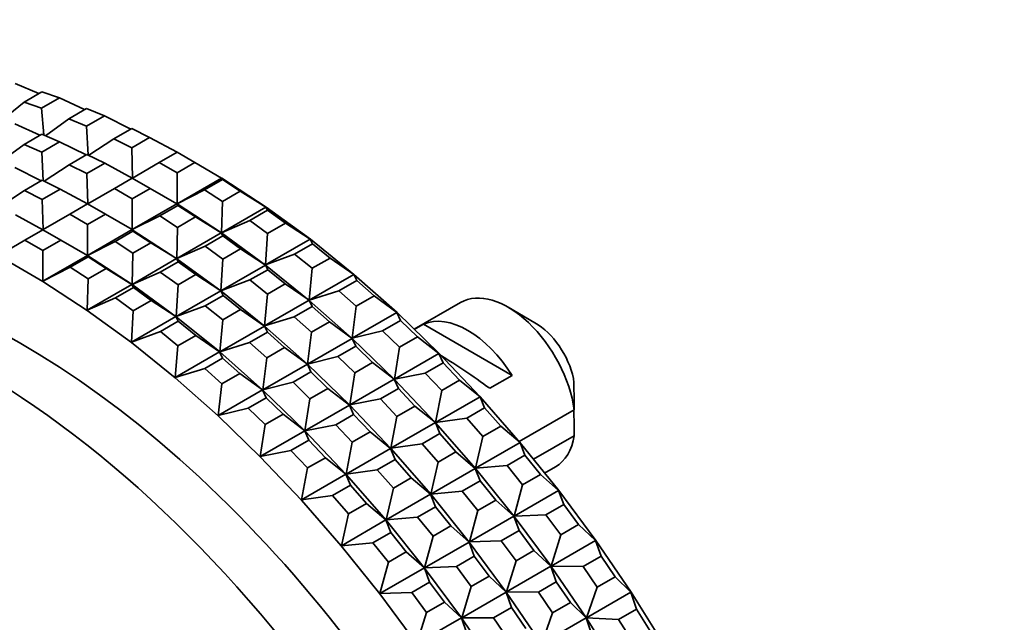
# Model space of a CAD drawing. Units: millimetres. Extents: x 0 to 1478, y 0 to 1758.
# Drawn here: x 471 to 502, y 340 to 359 of the extents above; entities that cross this region are included whole.
import ezdxf
from ezdxf import colors
from ezdxf.entities.mleader import LeaderData, LeaderLine
from ezdxf.math import Vec2, Vec3

# ---------------------------------------------------------------- set-up
doc = ezdxf.new("R2010")
doc.units = ezdxf.units.MM
doc.layers.add('DV5_Défaut', color=7, linetype='Continuous')
doc.layers.add('Défaut', color=7, linetype='Continuous')

# ---------------------------------------------------------------- blocks, each defined once
blk = doc.blocks.new('_DOT')
at = {"color": 0}
blk.add_line((0, 0), (-1, 0), dxfattribs=at)
at = {"color": 0, "const_width": 0.333}
blk.add_lwpolyline([(-0.1665, 0, 1), (0.1665, 0, 1)], format="xyb", close=True, dxfattribs=at)
blk = doc.blocks.new('SE4')
at = {"layer": 'DV5_Défaut', "color": 7, "linetype": 'Continuous', "lineweight": 35}
for p, q in [((471.857, 356.98), (471.11, 357.298)), ((471.956, 357.037), (471.39, 356.711)), ((471.945, 356.518), (472.511, 356.845)), ((472.511, 356.845), (471.956, 357.037)), ((473.305, 356.476), (472.511, 356.845)), ((471.39, 356.711), (470.724, 356.158)), ((471.39, 356.711), (471.945, 356.518)), ((472.014, 355.671), (471.945, 356.518)), ((473.368, 356.513), (472.803, 356.186)), ((473.929, 356.274), (473.368, 356.513)), ((472.803, 356.186), (472.072, 355.646)), ((472.803, 356.186), (473.364, 355.948)), ((473.364, 355.948), (473.929, 356.274)), ((474.764, 355.856), (473.929, 356.274)), ((471.891, 355.66), (471.097, 356.028)), ((473.413, 355.04), (473.364, 355.948)), ((474.794, 355.873), (474.228, 355.547)), ((475.359, 355.59), (474.794, 355.873)), ((471.389, 355.37), (471.954, 355.696)), ((471.954, 355.696), (472.515, 355.458)), ((474.228, 355.547), (473.437, 355.028)), ((474.228, 355.547), (474.793, 355.264)), ((474.793, 355.264), (475.359, 355.59)), ((476.227, 355.122), (475.359, 355.59)), ((471.389, 355.37), (470.658, 354.83)), ((471.949, 355.131), (471.389, 355.37)), ((472.515, 355.458), (471.949, 355.131)), ((473.349, 355.039), (472.515, 355.458)), ((474.82, 354.309), (474.793, 355.264)), ((471.999, 354.224), (471.949, 355.131)), ((472.814, 354.73), (473.38, 355.057)), ((473.38, 355.057), (473.944, 354.774)), ((476.227, 355.122), (475.661, 354.795)), ((476.793, 354.795), (476.227, 355.122)), ((476.234, 355.118), (476.227, 355.122)), ((476.234, 355.118), (476.234, 355.118)), ((476.234, 355.118), (476.234, 355.118)), ((471.935, 354.223), (471.101, 354.641)), ((472.814, 354.73), (472.023, 354.212)), ((473.379, 354.447), (472.814, 354.73)), ((473.944, 354.774), (473.379, 354.447)), ((474.813, 354.305), (473.944, 354.774)), ((475.661, 354.795), (474.82, 354.309)), ((475.661, 354.795), (476.227, 354.468)), ((476.227, 354.468), (476.793, 354.795)), ((477.635, 354.309), (476.793, 354.795)), ((471.966, 354.24), (471.4, 353.914)), ((472.53, 353.957), (471.966, 354.24)), ((473.405, 353.492), (473.379, 354.447)), ((474.247, 353.979), (474.813, 354.305)), ((474.82, 354.301), (474.813, 354.305)), ((474.813, 354.305), (475.379, 353.979)), ((474.82, 354.309), (474.82, 354.302)), ((474.82, 354.301), (474.82, 354.309)), ((474.82, 354.302), (474.82, 354.301)), ((474.82, 354.302), (474.82, 354.301)), ((474.82, 354.301), (474.82, 354.301)), ((476.227, 353.496), (476.227, 354.468)), ((477.635, 354.309), (476.227, 353.496)), ((477.661, 354.261), (477.096, 353.934)), ((477.661, 354.261), (477.635, 354.309)), ((477.641, 354.305), (477.635, 354.309)), ((477.641, 354.305), (477.635, 354.309)), ((477.641, 354.305), (479.046, 353.388)), ((477.641, 354.305), (477.641, 354.305)), ((477.641, 354.305), (477.641, 354.305)), ((477.641, 354.305), (477.641, 354.305)), ((478.226, 353.892), (477.661, 354.261)), ((471.964, 353.631), (472.53, 353.957)), ((473.399, 353.489), (472.53, 353.957)), ((474.247, 353.979), (473.405, 353.492)), ((474.813, 353.652), (474.247, 353.979)), ((475.379, 353.979), (474.813, 353.652)), ((476.221, 353.492), (475.379, 353.979)), ((477.096, 353.934), (476.227, 353.496)), ((477.096, 353.934), (477.66, 353.566)), ((471.4, 353.914), (470.609, 353.395)), ((471.4, 353.914), (471.964, 353.631)), ((471.991, 352.676), (471.964, 353.631)), ((474.813, 352.68), (474.813, 353.652)), ((477.66, 353.566), (478.226, 353.892)), ((479.039, 353.392), (478.226, 353.892)), ((473.399, 353.489), (472.833, 353.162)), ((473.964, 353.162), (473.399, 353.489)), ((473.406, 353.485), (473.399, 353.489)), ((473.406, 353.485), (473.405, 353.492)), ((473.406, 353.485), (473.405, 353.492)), ((473.406, 353.485), (473.405, 353.485)), ((473.406, 353.485), (473.406, 353.485)), ((473.406, 353.485), (473.406, 353.485)), ((474.813, 352.68), (476.221, 353.492)), ((475.682, 353.118), (476.247, 353.444)), ((476.221, 353.492), (476.227, 353.489)), ((476.227, 353.489), (476.221, 353.492)), ((476.247, 353.444), (476.221, 353.492)), ((476.227, 353.496), (476.227, 353.489)), ((476.227, 353.489), (476.227, 353.496)), ((476.227, 353.489), (476.227, 353.488)), ((476.227, 353.489), (476.227, 353.489)), ((476.227, 353.489), (476.227, 353.489)), ((476.227, 353.489), (476.227, 353.488)), ((477.632, 352.571), (476.227, 353.488)), ((476.247, 353.444), (476.812, 353.076)), ((477.632, 352.579), (477.66, 353.566)), ((479.039, 353.392), (477.632, 352.579)), ((479.091, 353.294), (479.039, 353.392)), ((479.046, 353.388), (479.039, 353.392)), ((479.046, 353.388), (479.039, 353.392)), ((479.046, 353.388), (480.441, 352.37)), ((479.046, 353.388), (479.046, 353.388)), ((479.046, 353.388), (479.046, 353.388)), ((479.046, 353.388), (479.046, 353.388)), ((471.985, 352.672), (471.116, 353.141)), ((472.833, 353.162), (471.991, 352.676)), ((472.833, 353.162), (473.399, 352.835)), ((473.399, 352.835), (473.964, 353.162)), ((474.806, 352.676), (473.964, 353.162)), ((475.682, 353.118), (474.813, 352.68)), ((476.246, 352.749), (475.682, 353.118)), ((476.812, 353.076), (476.246, 352.749)), ((477.625, 352.575), (476.812, 353.076)), ((479.091, 353.294), (478.525, 352.968)), ((479.652, 352.885), (479.091, 353.294)), ((473.399, 351.863), (473.399, 352.835)), ((476.218, 351.762), (476.246, 352.749)), ((478.525, 352.968), (477.632, 352.579)), ((478.525, 352.968), (479.086, 352.559)), ((479.086, 352.559), (479.652, 352.885)), ((480.435, 352.374), (479.652, 352.885)), ((471.419, 352.346), (471.985, 352.672)), ((471.991, 352.668), (471.985, 352.672)), ((471.985, 352.672), (472.55, 352.346)), ((471.991, 352.668), (471.991, 352.676)), ((471.991, 352.676), (471.992, 352.669)), ((471.992, 352.669), (471.991, 352.668)), ((471.992, 352.669), (471.991, 352.668)), ((471.991, 352.668), (471.991, 352.668)), ((474.806, 352.676), (473.399, 351.863)), ((474.833, 352.628), (474.267, 352.301)), ((474.813, 352.672), (474.806, 352.676)), ((474.833, 352.628), (474.806, 352.676)), ((474.813, 352.672), (474.806, 352.676)), ((474.813, 352.672), (474.813, 352.68)), ((474.813, 352.672), (474.813, 352.68)), ((474.813, 352.672), (474.813, 352.672)), ((474.813, 352.672), (476.217, 351.755)), ((474.813, 352.672), (474.813, 352.672)), ((474.813, 352.672), (474.813, 352.672)), ((474.813, 352.672), (474.813, 352.672)), ((475.397, 352.259), (474.833, 352.628)), ((476.218, 351.762), (477.625, 352.575)), ((477.111, 352.151), (477.677, 352.478)), ((477.625, 352.575), (477.631, 352.571)), ((477.632, 352.571), (477.625, 352.575)), ((477.677, 352.478), (477.625, 352.575)), ((477.631, 352.571), (477.632, 352.571)), ((477.631, 352.571), (477.632, 352.571)), ((477.632, 352.579), (477.632, 352.571)), ((477.632, 352.571), (477.632, 352.579)), ((479.027, 351.553), (477.632, 352.571)), ((477.632, 352.571), (477.632, 352.571)), ((477.632, 352.571), (477.632, 352.571)), ((477.677, 352.478), (478.237, 352.069)), ((479.027, 351.561), (479.086, 352.559)), ((480.435, 352.374), (479.027, 351.561)), ((480.509, 352.227), (480.435, 352.374)), ((480.441, 352.37), (480.435, 352.374)), ((480.441, 352.37), (480.435, 352.374)), ((480.441, 352.37), (481.821, 351.256)), ((480.441, 352.37), (480.441, 352.37)), ((480.441, 352.37), (480.441, 352.37)), ((480.441, 352.37), (480.441, 352.37)), ((471.419, 352.346), (470.577, 351.859)), ((471.985, 352.019), (471.419, 352.346)), ((472.55, 352.346), (471.985, 352.019)), ((473.392, 351.859), (472.55, 352.346)), ((474.267, 352.301), (473.399, 351.863)), ((474.267, 352.301), (474.832, 351.933)), ((474.832, 351.933), (475.397, 352.259)), ((476.211, 351.759), (475.397, 352.259)), ((477.111, 352.151), (476.218, 351.762)), ((477.672, 351.742), (477.111, 352.151)), ((478.237, 352.069), (477.672, 351.742)), ((479.021, 351.557), (478.237, 352.069)), ((480.509, 352.227), (479.943, 351.9)), ((481.064, 351.779), (480.509, 352.227)), ((470.577, 351.852), (471.985, 351.039)), ((471.985, 351.047), (471.985, 352.019)), ((471.985, 351.047), (473.392, 351.859)), ((472.853, 351.485), (473.419, 351.811)), ((473.392, 351.859), (473.399, 351.856)), ((473.399, 351.856), (473.392, 351.859)), ((473.419, 351.811), (473.392, 351.859)), ((473.399, 351.856), (473.399, 351.863)), ((473.399, 351.863), (473.399, 351.856)), ((473.399, 351.856), (473.399, 351.856)), ((473.399, 351.856), (473.399, 351.855)), ((473.399, 351.856), (473.399, 351.856)), ((473.399, 351.856), (473.399, 351.855)), ((474.803, 350.938), (473.399, 351.855)), ((473.419, 351.811), (473.983, 351.443)), ((474.803, 350.946), (474.832, 351.933)), ((476.211, 351.759), (474.803, 350.946)), ((476.217, 351.755), (476.211, 351.759)), ((476.262, 351.661), (476.211, 351.759)), ((476.217, 351.755), (476.211, 351.759)), ((476.217, 351.755), (476.218, 351.762)), ((476.217, 351.755), (476.218, 351.755)), ((476.217, 351.755), (477.613, 350.737)), ((476.217, 351.755), (476.218, 351.755)), ((476.217, 351.755), (476.217, 351.755)), ((476.217, 351.755), (476.217, 351.755)), ((476.218, 351.755), (476.218, 351.762)), ((479.943, 351.9), (479.027, 351.561)), ((479.943, 351.9), (480.498, 351.453)), ((480.498, 351.453), (481.064, 351.779)), ((481.816, 351.26), (481.064, 351.779)), ((472.853, 351.485), (471.985, 351.047)), ((473.418, 351.116), (472.853, 351.485)), ((473.983, 351.443), (473.418, 351.116)), ((474.797, 350.942), (473.983, 351.443)), ((476.262, 351.661), (475.697, 351.335)), ((476.823, 351.252), (476.262, 351.661)), ((477.613, 350.745), (477.672, 351.742)), ((477.613, 350.745), (479.021, 351.557)), ((479.021, 351.557), (479.027, 351.553)), ((479.027, 351.553), (479.021, 351.557)), ((479.095, 351.41), (479.021, 351.557)), ((479.027, 351.561), (479.027, 351.553)), ((479.027, 351.553), (479.027, 351.561)), ((480.407, 350.439), (479.027, 351.553)), ((479.027, 351.553), (479.027, 351.553)), ((479.027, 351.553), (479.027, 351.553)), ((479.027, 351.553), (479.027, 351.553)), ((479.027, 351.553), (479.027, 351.553)), ((480.408, 350.447), (480.498, 351.453)), ((475.697, 351.335), (474.803, 350.946)), ((475.697, 351.335), (476.258, 350.926)), ((476.258, 350.926), (476.823, 351.252)), ((477.607, 350.741), (476.823, 351.252)), ((478.529, 351.084), (479.095, 351.41)), ((479.095, 351.41), (479.65, 350.963)), ((481.816, 351.26), (480.408, 350.447)), ((481.91, 351.063), (481.816, 351.26)), ((481.821, 351.255), (481.816, 351.26)), ((481.821, 351.256), (481.816, 351.26)), ((481.821, 351.256), (481.821, 351.255)), ((481.821, 351.256), (481.821, 351.255)), ((481.821, 351.255), (483.181, 350.05)), ((481.821, 351.255), (481.821, 351.255)), ((471.985, 351.039), (471.985, 351.047)), ((471.985, 351.039), (471.985, 351.047)), ((471.985, 351.039), (471.985, 351.039)), ((471.985, 351.039), (471.985, 351.039)), ((471.985, 351.039), (473.389, 350.122)), ((471.985, 351.039), (471.985, 351.039)), ((473.389, 350.129), (473.418, 351.116)), ((473.389, 350.129), (474.797, 350.942)), ((474.282, 350.518), (474.848, 350.845)), ((474.797, 350.942), (474.803, 350.938)), ((474.803, 350.938), (474.797, 350.942)), ((474.848, 350.845), (474.797, 350.942)), ((474.803, 350.938), (474.803, 350.946)), ((474.803, 350.946), (474.803, 350.938)), ((474.803, 350.938), (474.803, 350.938)), ((476.198, 349.92), (474.803, 350.938)), ((474.803, 350.938), (474.803, 350.938)), ((474.803, 350.938), (474.803, 350.938)), ((474.803, 350.938), (474.803, 350.938)), ((474.848, 350.845), (475.409, 350.436)), ((476.199, 349.928), (476.258, 350.926)), ((478.529, 351.084), (477.613, 350.745)), ((479.084, 350.636), (478.529, 351.084)), ((479.65, 350.963), (479.084, 350.636)), ((480.401, 350.443), (479.65, 350.963)), ((481.91, 351.063), (481.345, 350.736)), ((482.457, 350.578), (481.91, 351.063)), ((474.282, 350.518), (473.389, 350.129)), ((474.843, 350.109), (474.282, 350.518)), ((477.607, 350.741), (476.199, 349.928)), ((477.681, 350.594), (477.115, 350.267)), ((477.612, 350.737), (477.607, 350.741)), ((477.681, 350.594), (477.607, 350.741)), ((477.613, 350.737), (477.607, 350.741)), ((477.613, 350.737), (477.612, 350.737)), ((477.613, 350.737), (477.612, 350.737)), ((477.613, 350.737), (477.613, 350.745)), ((477.613, 350.737), (477.613, 350.745)), ((477.613, 350.737), (477.613, 350.737)), ((477.613, 350.737), (478.993, 349.623)), ((477.613, 350.737), (477.613, 350.737)), ((478.235, 350.146), (477.681, 350.594)), ((478.994, 349.63), (479.084, 350.636)), ((481.345, 350.736), (480.408, 350.447)), ((481.345, 350.736), (481.891, 350.251)), ((481.891, 350.251), (482.457, 350.578)), ((483.175, 350.054), (482.457, 350.578)), ((475.409, 350.436), (474.843, 350.109)), ((476.192, 349.924), (475.409, 350.436)), ((477.115, 350.267), (476.199, 349.928)), ((477.115, 350.267), (477.67, 349.82)), ((478.994, 349.63), (480.401, 350.443)), ((479.93, 349.92), (480.496, 350.246)), ((480.401, 350.443), (480.407, 350.439)), ((480.407, 350.439), (480.401, 350.443)), ((480.496, 350.246), (480.401, 350.443)), ((480.408, 350.447), (480.407, 350.439)), ((480.407, 350.439), (480.408, 350.447)), ((481.767, 349.233), (480.407, 350.439)), ((480.407, 350.439), (480.407, 350.439)), ((480.407, 350.439), (480.407, 350.439)), ((480.407, 350.439), (480.407, 350.439)), ((480.407, 350.439), (480.407, 350.439)), ((480.496, 350.246), (481.042, 349.762)), ((481.768, 349.241), (481.891, 350.251)), ((485.192, 350.371), (483.724, 349.523)), ((487.541, 349.733), (486.692, 350.223)), ((473.389, 350.122), (473.389, 350.129)), ((473.389, 350.122), (473.389, 350.129)), ((473.389, 350.122), (473.389, 350.122)), ((473.389, 350.122), (473.389, 350.122)), ((473.389, 350.122), (474.784, 349.104)), ((473.389, 350.122), (473.389, 350.122)), ((474.785, 349.112), (474.843, 350.109)), ((474.785, 349.112), (476.192, 349.924)), ((476.192, 349.924), (476.198, 349.92)), ((476.198, 349.92), (476.192, 349.924)), ((476.266, 349.777), (476.192, 349.924)), ((476.198, 349.92), (476.199, 349.928)), ((476.198, 349.92), (476.198, 349.92)), ((477.579, 348.806), (476.198, 349.92)), ((476.198, 349.92), (476.198, 349.92)), ((476.199, 349.92), (476.198, 349.92)), ((476.199, 349.92), (476.198, 349.92)), ((476.199, 349.928), (476.199, 349.92)), ((477.67, 349.82), (478.235, 350.146)), ((478.987, 349.627), (478.235, 350.146)), ((479.93, 349.92), (478.994, 349.63)), ((480.477, 349.435), (479.93, 349.92)), ((483.175, 350.054), (481.768, 349.241)), ((483.288, 349.807), (483.175, 350.054)), ((483.181, 350.05), (483.175, 350.054)), ((483.181, 350.05), (483.175, 350.054)), ((483.181, 350.05), (484.514, 348.758)), ((483.181, 350.05), (483.181, 350.05)), ((483.181, 350.05), (483.181, 350.05)), ((483.181, 350.05), (483.181, 350.05)), ((475.701, 349.451), (476.266, 349.777)), ((476.266, 349.777), (476.821, 349.33)), ((477.58, 348.814), (477.67, 349.82)), ((478.987, 349.627), (477.58, 348.814)), ((478.993, 349.622), (478.987, 349.627)), ((479.082, 349.43), (478.987, 349.627)), ((478.993, 349.623), (478.987, 349.627)), ((478.993, 349.623), (478.994, 349.63)), ((478.993, 349.623), (478.994, 349.63)), ((478.993, 349.622), (478.993, 349.623)), ((478.993, 349.623), (478.993, 349.623)), ((478.993, 349.623), (478.993, 349.622)), ((478.993, 349.622), (480.352, 348.417)), ((478.993, 349.622), (478.993, 349.622)), ((481.042, 349.762), (480.477, 349.435)), ((481.761, 349.237), (481.042, 349.762)), ((483.288, 349.807), (482.723, 349.48)), ((483.824, 349.287), (483.288, 349.807)), ((483.728, 349.519), (484.016, 349.686)), ((484.016, 349.686), (486.823, 348.065)), ((475.701, 349.451), (474.785, 349.112)), ((476.256, 349.003), (475.701, 349.451)), ((476.821, 349.33), (476.256, 349.003)), ((477.573, 348.81), (476.821, 349.33)), ((479.082, 349.43), (478.516, 349.103)), ((479.628, 348.945), (479.082, 349.43)), ((480.353, 348.425), (480.477, 349.435)), ((482.723, 349.48), (481.768, 349.241)), ((482.723, 349.48), (483.258, 348.961)), ((483.258, 348.961), (483.824, 349.287)), ((484.508, 348.762), (483.824, 349.287)), ((474.784, 349.104), (474.785, 349.112)), ((474.784, 349.104), (474.784, 349.104)), ((474.784, 349.104), (474.785, 349.104)), ((474.784, 349.104), (476.165, 347.99)), ((474.784, 349.104), (474.785, 349.104)), ((474.785, 349.104), (474.785, 349.112)), ((476.165, 347.997), (476.256, 349.003)), ((478.516, 349.103), (477.58, 348.814)), ((478.516, 349.103), (479.063, 348.618)), ((480.353, 348.425), (481.761, 349.237)), ((481.308, 348.664), (481.874, 348.99)), ((481.761, 349.237), (481.766, 349.233)), ((481.767, 349.233), (481.761, 349.237)), ((481.874, 348.99), (481.761, 349.237)), ((481.766, 349.233), (481.767, 349.233)), ((481.766, 349.233), (481.767, 349.233)), ((481.768, 349.241), (481.767, 349.233)), ((481.767, 349.233), (481.768, 349.241)), ((483.099, 347.941), (481.767, 349.233)), ((481.767, 349.233), (481.767, 349.233)), ((481.767, 349.233), (481.767, 349.233)), ((481.874, 348.99), (482.41, 348.471)), ((483.101, 347.949), (483.258, 348.961)), ((476.165, 347.997), (477.573, 348.81)), ((477.573, 348.81), (477.579, 348.806)), ((477.579, 348.806), (477.573, 348.81)), ((477.668, 348.613), (477.573, 348.81)), ((477.579, 348.806), (477.58, 348.814)), ((477.58, 348.814), (477.579, 348.806)), ((477.579, 348.806), (477.579, 348.806)), ((478.938, 347.6), (477.579, 348.806)), ((477.579, 348.806), (477.579, 348.806)), ((477.579, 348.806), (477.579, 348.806)), ((477.579, 348.806), (477.579, 348.806)), ((479.063, 348.618), (479.628, 348.945)), ((480.347, 348.421), (479.628, 348.945)), ((481.308, 348.664), (480.353, 348.425)), ((481.844, 348.144), (481.308, 348.664)), ((484.508, 348.762), (483.101, 347.949)), ((484.637, 348.464), (484.508, 348.762)), ((484.513, 348.758), (484.508, 348.762)), ((484.514, 348.758), (484.508, 348.762)), ((484.513, 348.758), (485.814, 347.385)), ((484.513, 348.758), (484.513, 348.758)), ((484.514, 348.758), (484.513, 348.758)), ((484.514, 348.758), (484.513, 348.758)), ((477.102, 348.287), (477.668, 348.613)), ((477.668, 348.613), (478.214, 348.129)), ((478.939, 347.608), (479.063, 348.618)), ((480.347, 348.421), (478.939, 347.608)), ((480.352, 348.417), (480.347, 348.421)), ((480.46, 348.174), (480.347, 348.421)), ((480.352, 348.417), (480.347, 348.421)), ((480.352, 348.417), (480.353, 348.425)), ((480.352, 348.417), (480.353, 348.417)), ((480.352, 348.417), (481.685, 347.125)), ((480.352, 348.417), (480.353, 348.417)), ((480.352, 348.417), (480.352, 348.417)), ((480.352, 348.417), (480.352, 348.417)), ((480.353, 348.417), (480.353, 348.425)), ((482.41, 348.471), (481.844, 348.144)), ((483.094, 347.945), (482.41, 348.471)), ((484.637, 348.464), (484.072, 348.138)), ((485.16, 347.913), (484.637, 348.464)), ((477.102, 348.287), (476.165, 347.997)), ((477.648, 347.802), (477.102, 348.287)), ((478.214, 348.129), (477.648, 347.802)), ((478.933, 347.604), (478.214, 348.129)), ((480.46, 348.174), (479.894, 347.847)), ((480.995, 347.654), (480.46, 348.174)), ((481.686, 347.133), (481.844, 348.144)), ((484.072, 348.138), (483.101, 347.949)), ((484.072, 348.138), (484.594, 347.586)), ((486.116, 347.657), (486.823, 348.065)), ((476.165, 347.99), (476.165, 347.997)), ((476.165, 347.99), (476.165, 347.997)), ((476.165, 347.99), (476.165, 347.989)), ((476.165, 347.989), (476.165, 347.99)), ((476.165, 347.99), (476.165, 347.99)), ((476.165, 347.989), (477.524, 346.784)), ((477.525, 346.792), (477.648, 347.802)), ((479.894, 347.847), (478.939, 347.608)), ((479.894, 347.847), (480.43, 347.328)), ((481.686, 347.133), (483.094, 347.945)), ((483.094, 347.945), (483.099, 347.941)), ((483.099, 347.941), (483.094, 347.945)), ((483.223, 347.648), (483.094, 347.945)), ((483.099, 347.941), (483.101, 347.949)), ((484.4, 346.568), (483.099, 347.941)), ((483.1, 347.941), (483.099, 347.941)), ((483.1, 347.941), (483.099, 347.941)), ((483.099, 347.941), (483.099, 347.941)), ((483.099, 347.941), (483.099, 347.941)), ((483.101, 347.949), (483.1, 347.941)), ((484.594, 347.586), (485.16, 347.913)), ((485.809, 347.389), (485.16, 347.913)), ((477.525, 346.792), (478.933, 347.604)), ((478.933, 347.604), (478.938, 347.6)), ((478.938, 347.6), (478.933, 347.604)), ((479.046, 347.357), (478.933, 347.604)), ((478.938, 347.6), (478.939, 347.608)), ((478.939, 347.608), (478.938, 347.6)), ((478.938, 347.6), (478.938, 347.6)), ((480.271, 346.308), (478.938, 347.6)), ((478.938, 347.6), (478.938, 347.6)), ((478.938, 347.6), (478.938, 347.6)), ((478.938, 347.6), (478.938, 347.6)), ((480.43, 347.328), (480.995, 347.654)), ((481.68, 347.129), (480.995, 347.654)), ((482.657, 347.321), (483.223, 347.648)), ((483.223, 347.648), (483.746, 347.096)), ((484.401, 346.576), (484.594, 347.586)), ((485.809, 347.389), (484.401, 346.576)), ((485.951, 347.041), (485.809, 347.389)), ((485.814, 347.385), (485.809, 347.389)), ((485.814, 347.385), (485.809, 347.389)), ((478.48, 347.031), (479.046, 347.357)), ((479.046, 347.357), (479.581, 346.838)), ((480.272, 346.316), (480.43, 347.328)), ((481.68, 347.129), (480.272, 346.316)), ((481.685, 347.125), (481.68, 347.129)), ((481.809, 346.831), (481.68, 347.129)), ((481.685, 347.125), (481.68, 347.129)), ((481.685, 347.125), (481.686, 347.133)), ((481.685, 347.125), (481.686, 347.133)), ((481.685, 347.125), (481.685, 347.125)), ((481.685, 347.125), (482.985, 345.752)), ((481.685, 347.125), (481.685, 347.125)), ((481.685, 347.125), (481.685, 347.125)), ((481.685, 347.125), (481.685, 347.125)), ((482.657, 347.321), (481.686, 347.133)), ((483.18, 346.77), (482.657, 347.321)), ((483.746, 347.096), (483.18, 346.77)), ((484.394, 346.573), (483.746, 347.096)), ((485.814, 347.385), (487.076, 345.937)), ((485.814, 347.385), (485.814, 347.385)), ((485.814, 347.385), (485.814, 347.385)), ((485.814, 347.385), (485.814, 347.385)), ((477.524, 346.784), (477.525, 346.792)), ((477.524, 346.784), (477.525, 346.792)), ((477.524, 346.784), (477.524, 346.784)), ((477.524, 346.784), (477.524, 346.784)), ((477.524, 346.784), (478.857, 345.492)), ((477.524, 346.784), (477.524, 346.784)), ((478.48, 347.031), (477.525, 346.792)), ((479.016, 346.511), (478.48, 347.031)), ((479.581, 346.838), (479.016, 346.511)), ((480.266, 346.312), (479.581, 346.838)), ((481.809, 346.831), (481.243, 346.505)), ((482.331, 346.28), (481.809, 346.831)), ((482.987, 345.76), (483.18, 346.77)), ((485.951, 347.041), (485.386, 346.715)), ((486.459, 346.46), (485.951, 347.041)), ((488.784, 346.974), (487.047, 345.971)), ((478.858, 345.5), (479.016, 346.511)), ((481.243, 346.505), (480.272, 346.316)), ((481.243, 346.505), (481.766, 345.953)), ((482.987, 345.76), (484.394, 346.573)), ((484.394, 346.573), (484.399, 346.568)), ((484.4, 346.568), (484.394, 346.573)), ((484.537, 346.225), (484.394, 346.573)), ((484.4, 346.569), (484.399, 346.568)), ((485.662, 345.121), (484.399, 346.568)), ((484.399, 346.568), (484.4, 346.568)), ((484.399, 346.568), (484.399, 346.568)), ((484.401, 346.576), (484.4, 346.569)), ((484.4, 346.568), (484.401, 346.576)), ((484.4, 346.569), (484.4, 346.568)), ((485.386, 346.715), (484.401, 346.576)), ((485.386, 346.715), (485.893, 346.133)), ((485.893, 346.133), (486.459, 346.46)), ((487.071, 345.941), (486.459, 346.46)), ((478.858, 345.5), (480.266, 346.312)), ((480.266, 346.312), (480.271, 346.308)), ((480.271, 346.308), (480.266, 346.312)), ((480.395, 346.015), (480.266, 346.312)), ((480.271, 346.308), (480.272, 346.316)), ((480.272, 346.316), (480.271, 346.308)), ((480.271, 346.308), (480.271, 346.308)), ((481.571, 344.935), (480.271, 346.308)), ((480.271, 346.308), (480.271, 346.308)), ((480.271, 346.308), (480.271, 346.308)), ((480.271, 346.308), (480.271, 346.308)), ((481.766, 345.953), (482.331, 346.28)), ((482.98, 345.756), (482.331, 346.28)), ((483.972, 345.898), (484.537, 346.225)), ((484.537, 346.225), (485.045, 345.643)), ((487.496, 345.414), (488.784, 346.157)), ((479.829, 345.688), (480.395, 346.015)), ((480.395, 346.015), (480.917, 345.463)), ((481.573, 344.943), (481.766, 345.953)), ((483.972, 345.898), (482.987, 345.76)), ((484.479, 345.317), (483.972, 345.898)), ((485.664, 345.129), (485.893, 346.133)), ((487.071, 345.941), (485.664, 345.129)), ((487.225, 345.544), (487.071, 345.941)), ((487.076, 345.937), (487.071, 345.941)), ((487.076, 345.937), (487.071, 345.941)), ((487.076, 345.937), (488.295, 344.421)), ((487.076, 345.937), (487.076, 345.937)), ((487.076, 345.937), (487.076, 345.937)), ((487.076, 345.937), (487.076, 345.937)), ((479.829, 345.688), (478.858, 345.5)), ((480.352, 345.137), (479.829, 345.688)), ((482.98, 345.756), (481.573, 344.943)), ((482.985, 345.752), (482.98, 345.756)), ((483.123, 345.408), (482.98, 345.756)), ((482.985, 345.752), (482.98, 345.756)), ((482.985, 345.752), (482.987, 345.76)), ((482.985, 345.752), (482.986, 345.752)), ((482.985, 345.752), (484.247, 344.304)), ((482.985, 345.752), (482.986, 345.752)), ((482.985, 345.752), (482.985, 345.752)), ((482.985, 345.752), (482.985, 345.752)), ((482.986, 345.752), (482.987, 345.76)), ((485.045, 345.643), (484.479, 345.317)), ((485.657, 345.125), (485.045, 345.643)), ((487.225, 345.544), (486.66, 345.218)), ((487.715, 344.935), (487.225, 345.544)), ((478.857, 345.492), (478.858, 345.5)), ((478.857, 345.492), (478.858, 345.5)), ((478.857, 345.492), (478.857, 345.492)), ((478.857, 345.492), (478.857, 345.492)), ((478.857, 345.492), (480.157, 344.119)), ((478.857, 345.492), (478.857, 345.492)), ((480.917, 345.463), (480.352, 345.137)), ((481.566, 344.94), (480.917, 345.463)), ((483.123, 345.408), (482.557, 345.082)), ((483.63, 344.827), (483.123, 345.408)), ((484.249, 344.312), (484.479, 345.317)), ((486.66, 345.218), (485.664, 345.129)), ((486.66, 345.218), (487.149, 344.608)), ((480.158, 344.127), (480.352, 345.137)), ((480.158, 344.127), (481.566, 344.94)), ((481.566, 344.94), (481.571, 344.935)), ((481.571, 344.935), (481.566, 344.94)), ((481.709, 344.592), (481.566, 344.94)), ((481.571, 344.935), (481.573, 344.943)), ((481.573, 344.943), (481.571, 344.936)), ((481.571, 344.936), (481.571, 344.935)), ((481.571, 344.936), (481.571, 344.935)), ((481.571, 344.935), (481.571, 344.935)), ((482.833, 343.488), (481.571, 344.935)), ((481.571, 344.935), (481.571, 344.935)), ((482.557, 345.082), (481.573, 344.943)), ((482.557, 345.082), (483.065, 344.5)), ((484.249, 344.312), (485.657, 345.125)), ((485.657, 345.125), (485.661, 345.121)), ((485.662, 345.121), (485.657, 345.125)), ((485.811, 344.728), (485.657, 345.125)), ((485.661, 345.121), (485.662, 345.121)), ((485.661, 345.121), (485.662, 345.121)), ((485.664, 345.129), (485.662, 345.121)), ((485.662, 345.121), (485.664, 345.129)), ((486.88, 343.604), (485.662, 345.121)), ((485.662, 345.121), (485.662, 345.121)), ((485.662, 345.121), (485.662, 345.121)), ((487.149, 344.608), (487.715, 344.935)), ((488.29, 344.425), (487.715, 344.935)), ((487.848, 344.976), (488.192, 345.175)), ((481.143, 344.265), (481.709, 344.592)), ((481.709, 344.592), (482.216, 344.01)), ((483.065, 344.5), (483.63, 344.827)), ((484.243, 344.308), (483.63, 344.827)), ((485.245, 344.401), (485.811, 344.728)), ((485.811, 344.728), (486.301, 344.118)), ((486.883, 343.612), (487.149, 344.608)), ((482.835, 343.496), (483.065, 344.5)), ((484.243, 344.308), (482.835, 343.496)), ((484.247, 344.304), (484.243, 344.308)), ((484.397, 343.911), (484.243, 344.308)), ((484.247, 344.304), (484.243, 344.308)), ((484.247, 344.304), (484.249, 344.312)), ((484.247, 344.304), (484.248, 344.304)), ((484.247, 344.304), (485.466, 342.788)), ((484.247, 344.304), (484.248, 344.304)), ((484.247, 344.304), (484.247, 344.304)), ((484.247, 344.304), (484.247, 344.304)), ((484.248, 344.304), (484.249, 344.312)), ((485.245, 344.401), (484.249, 344.312)), ((485.735, 343.792), (485.245, 344.401)), ((488.29, 344.425), (486.883, 343.612)), ((488.453, 343.979), (488.29, 344.425)), ((488.294, 344.421), (488.29, 344.425)), ((488.295, 344.421), (488.29, 344.425)), ((488.295, 344.421), (488.294, 344.421)), ((488.295, 344.421), (488.294, 344.421)), ((488.295, 344.421), (489.465, 342.842)), ((488.295, 344.421), (488.295, 344.421)), ((480.157, 344.119), (480.158, 344.127)), ((480.157, 344.119), (480.158, 344.127)), ((480.157, 344.119), (480.157, 344.119)), ((480.157, 344.119), (480.157, 344.119)), ((480.157, 344.119), (481.419, 342.671)), ((480.157, 344.119), (480.157, 344.119)), ((481.143, 344.265), (480.158, 344.127)), ((481.65, 343.684), (481.143, 344.265)), ((482.216, 344.01), (481.65, 343.684)), ((482.828, 343.492), (482.216, 344.01)), ((486.301, 344.118), (485.735, 343.792)), ((486.876, 343.608), (486.301, 344.118)), ((488.453, 343.979), (487.887, 343.652)), ((488.923, 343.344), (488.453, 343.979)), ((481.421, 342.679), (481.65, 343.684)), ((484.397, 343.911), (483.831, 343.585)), ((484.887, 343.302), (484.397, 343.911)), ((485.468, 342.796), (485.735, 343.792)), ((481.421, 342.679), (482.828, 343.492)), ((482.828, 343.492), (482.833, 343.488)), ((482.833, 343.488), (482.828, 343.492)), ((482.983, 343.095), (482.828, 343.492)), ((482.833, 343.488), (482.835, 343.496)), ((482.833, 343.488), (482.833, 343.488)), ((484.052, 341.971), (482.833, 343.488)), ((482.833, 343.488), (482.833, 343.488)), ((482.834, 343.488), (482.833, 343.488)), ((482.834, 343.488), (482.833, 343.488)), ((482.835, 343.496), (482.834, 343.488)), ((483.831, 343.585), (482.835, 343.496)), ((483.831, 343.585), (484.321, 342.975)), ((485.468, 342.796), (486.876, 343.608)), ((486.876, 343.608), (486.88, 343.604)), ((486.88, 343.604), (486.876, 343.608)), ((487.039, 343.162), (486.876, 343.608)), ((486.88, 343.604), (486.883, 343.612)), ((488.051, 342.026), (486.88, 343.604)), ((486.881, 343.604), (486.88, 343.604)), ((486.881, 343.604), (486.88, 343.604)), ((486.88, 343.604), (486.88, 343.604)), ((486.88, 343.604), (486.88, 343.604)), ((486.883, 343.612), (486.881, 343.604)), ((487.887, 343.652), (486.883, 343.612)), ((487.887, 343.652), (488.358, 343.018)), ((488.358, 343.018), (488.923, 343.344)), ((489.461, 342.846), (488.923, 343.344)), ((482.417, 342.768), (482.983, 343.095)), ((482.983, 343.095), (483.472, 342.485)), ((484.321, 342.975), (484.887, 343.302)), ((485.462, 342.792), (484.887, 343.302)), ((486.473, 342.836), (487.039, 343.162)), ((487.039, 343.162), (487.509, 342.528)), ((482.417, 342.768), (481.421, 342.679)), ((482.907, 342.159), (482.417, 342.768)), ((484.054, 341.979), (484.321, 342.975)), ((485.462, 342.792), (484.054, 341.979)), ((485.466, 342.788), (485.462, 342.792)), ((485.625, 342.346), (485.462, 342.792)), ((485.466, 342.788), (485.462, 342.792)), ((485.466, 342.788), (485.468, 342.796)), ((485.466, 342.788), (485.468, 342.796)), ((485.466, 342.788), (485.466, 342.788)), ((485.466, 342.788), (486.636, 341.209)), ((485.466, 342.788), (485.466, 342.788)), ((485.466, 342.788), (485.466, 342.788)), ((485.466, 342.788), (485.466, 342.788)), ((486.473, 342.836), (485.468, 342.796)), ((486.944, 342.201), (486.473, 342.836)), ((488.053, 342.033), (488.358, 343.018)), ((489.461, 342.846), (488.053, 342.033)), ((489.63, 342.352), (489.461, 342.846)), ((489.465, 342.842), (489.461, 342.846)), ((489.465, 342.842), (489.461, 342.846)), ((489.465, 342.842), (490.581, 341.208)), ((489.465, 342.842), (489.465, 342.842)), ((489.465, 342.842), (489.465, 342.842)), ((489.465, 342.842), (489.465, 342.842)), ((481.419, 342.671), (481.421, 342.679)), ((481.419, 342.671), (481.421, 342.679)), ((481.419, 342.671), (481.419, 342.671)), ((481.419, 342.671), (481.419, 342.671)), ((481.419, 342.671), (482.638, 341.155)), ((481.419, 342.671), (481.419, 342.671)), ((483.472, 342.485), (482.907, 342.159)), ((484.048, 341.975), (483.472, 342.485)), ((487.509, 342.528), (486.944, 342.201)), ((488.046, 342.03), (487.509, 342.528)), ((482.64, 341.163), (482.907, 342.159)), ((485.625, 342.346), (485.059, 342.019)), ((486.095, 341.711), (485.625, 342.346)), ((486.639, 341.217), (486.944, 342.201)), ((489.63, 342.352), (489.064, 342.025)), ((490.079, 341.695), (489.63, 342.352)), ((482.64, 341.163), (484.048, 341.975)), ((484.048, 341.975), (484.052, 341.971)), ((484.052, 341.971), (484.048, 341.975)), ((484.21, 341.529), (484.048, 341.975)), ((484.052, 341.971), (484.054, 341.979)), ((484.054, 341.979), (484.052, 341.971)), ((484.052, 341.971), (484.052, 341.971)), ((485.222, 340.393), (484.052, 341.971)), ((484.052, 341.971), (484.052, 341.971)), ((484.052, 341.971), (484.052, 341.971)), ((484.052, 341.971), (484.052, 341.971)), ((485.059, 342.019), (484.054, 341.979)), ((485.059, 342.019), (485.529, 341.385)), ((486.639, 341.217), (488.046, 342.03)), ((488.046, 342.03), (488.05, 342.025)), ((488.051, 342.026), (488.046, 342.03)), ((488.216, 341.535), (488.046, 342.03)), ((488.051, 342.026), (488.05, 342.025)), ((488.05, 342.025), (488.051, 342.026)), ((489.167, 340.391), (488.05, 342.025)), ((488.05, 342.025), (488.05, 342.025)), ((488.053, 342.033), (488.051, 342.026)), ((488.051, 342.026), (488.053, 342.033)), ((488.051, 342.026), (488.051, 342.026)), ((489.064, 342.025), (488.053, 342.033)), ((489.064, 342.025), (489.513, 341.369)), ((483.645, 341.203), (484.21, 341.529)), ((484.21, 341.529), (484.681, 340.895)), ((485.529, 341.385), (486.095, 341.711)), ((486.632, 341.213), (486.095, 341.711)), ((487.65, 341.209), (488.216, 341.535)), ((488.216, 341.535), (488.664, 340.879)), ((489.513, 341.369), (490.079, 341.695)), ((490.577, 341.212), (490.079, 341.695)), ((483.645, 341.203), (482.64, 341.163)), ((484.115, 340.568), (483.645, 341.203)), ((485.225, 340.4), (485.529, 341.385)), ((486.632, 341.213), (485.225, 340.4)), ((486.636, 341.209), (486.632, 341.213)), ((486.801, 340.719), (486.632, 341.213)), ((486.636, 341.209), (486.632, 341.213)), ((486.636, 341.209), (486.639, 341.217)), ((486.636, 341.209), (486.637, 341.209)), ((486.636, 341.209), (487.753, 339.575)), ((486.636, 341.209), (486.637, 341.209)), ((486.636, 341.209), (486.636, 341.209)), ((486.636, 341.209), (486.636, 341.209)), ((486.637, 341.209), (486.639, 341.217)), ((487.65, 341.209), (486.639, 341.217)), ((488.099, 340.552), (487.65, 341.209)), ((489.17, 340.399), (489.513, 341.369)), ((490.577, 341.212), (489.17, 340.399)), ((490.75, 340.671), (490.577, 341.212)), ((490.581, 341.208), (490.577, 341.212)), ((490.581, 341.208), (490.577, 341.212)), ((490.581, 341.208), (491.639, 339.525)), ((490.581, 341.208), (490.581, 341.208)), ((490.581, 341.208), (490.581, 341.208)), ((490.581, 341.208), (490.581, 341.208)), ((482.638, 341.155), (482.64, 341.163)), ((482.638, 341.155), (482.64, 341.163)), ((482.638, 341.155), (482.638, 341.155)), ((482.638, 341.155), (482.638, 341.155)), ((482.638, 341.155), (483.808, 339.576)), ((482.638, 341.155), (482.638, 341.155)), ((484.681, 340.895), (484.115, 340.568)), ((485.218, 340.397), (484.681, 340.895)), ((488.664, 340.879), (488.099, 340.552)), ((489.163, 340.395), (488.664, 340.879)), ((483.81, 339.584), (484.115, 340.568)), ((486.801, 340.719), (486.236, 340.392)), ((487.25, 340.062), (486.801, 340.719)), ((487.755, 339.583), (488.099, 340.552)), ((490.75, 340.671), (490.185, 340.344)), ((491.176, 339.994), (490.75, 340.671)), ((483.81, 339.584), (485.218, 340.397)), ((485.218, 340.397), (485.222, 340.392)), ((485.222, 340.393), (485.218, 340.397)), ((485.387, 339.902), (485.218, 340.397)), ((485.222, 340.393), (485.225, 340.4)), ((485.225, 340.4), (485.222, 340.393)), ((485.222, 340.392), (485.222, 340.393)), ((485.222, 340.393), (485.222, 340.393)), ((485.222, 340.393), (485.222, 340.392)), ((486.339, 338.759), (485.222, 340.392)), ((485.222, 340.392), (485.222, 340.392)), ((486.236, 340.392), (485.225, 340.4)), ((486.236, 340.392), (486.685, 339.736)), ((487.755, 339.583), (489.163, 340.395)), ((489.163, 340.395), (489.167, 340.391)), ((489.167, 340.391), (489.163, 340.395)), ((489.336, 339.854), (489.163, 340.395)), ((489.17, 340.399), (489.167, 340.392)), ((489.167, 340.391), (489.17, 340.399)), ((489.167, 340.392), (489.167, 340.391)), ((489.167, 340.392), (489.167, 340.391)), ((490.225, 338.709), (489.167, 340.391)), ((489.167, 340.391), (489.167, 340.391)), ((489.167, 340.391), (489.167, 340.391)), ((490.185, 340.344), (489.17, 340.399)), ((490.185, 340.344), (490.61, 339.668))]:
    blk.add_line(p, q, dxfattribs=at)
for centre, end in [((445.717, 346.583), 1.8395), ((445.717, 345.766), 1.5951)]:
    blk.add_arc(centre, 43.069, 0.52, end, dxfattribs=at)
for centre, major_axis, ratio, start_param, end_param in [((471.277, 326.626), (13.75, -23.816), 0.57735, 0, 3.141593), ((469.863, 325.809), (13.75, -23.816), 0.57735, 0, 4.178261), ((486.692, 347.773), (1.5, -2.598), 0.57735, 0.952846, 3.141593), ((485.42, 347.038), (-1.5, 2.598), 0.57735, 4.775053, 6.220521), ((487.541, 348.263), (0.9, -1.559), 0.57735, 1.066878, 2.356194), ((485.922, 347.329), (-2.656, 1.926), 0.115702, 4.723481, 5.322674), ((486.692, 347.773), (-1.5, 2.598), 0.57735, 3.141593, 3.759543)]:
    blk.add_ellipse(centre, major_axis=major_axis, ratio=ratio, start_param=start_param, end_param=end_param, dxfattribs=at)

msp = doc.modelspace()

# ---------------------------------------------------------------- block references
at = {"layer": 'Défaut'}
msp.add_blockref('SE4', (0, 0), dxfattribs=at)

# ---------------------------------------------------------------- leaders
at = {"layer": 'Défaut', "color": 7, "linetype": 'Continuous', "lineweight": 18}
ml = msp.add_multileader_mtext('Standard', dxfattribs=at)
ml.set_content('{\\pxsm0.9;\\fSolid Edge ISO|b1||i0||c0|p34;\\W1.;14/08/2019\\P}', color=256)
ml.set_leader_properties()
ml.set_arrow_properties(name='DOT')
ml.build(insert=Vec2(0, 0))
ml.multileader.update_dxf_attribs({"leader_type": 0, "dogleg_length": 0, "arrow_head_size": 12})
ctx = ml.context
ctx.base_point, ctx.char_height, ctx.arrow_head_size, ctx.landing_gap_size = Vec3(1390.407, 1750.708), 12, 12, 4.2
notes = []
notes.append((ctx, [(0, (0, 0, 0), (0, 0), (1, 0), 1, [])]))
ctx.mtext.insert = Vec3(1392.407, 1756.828)
for ctx, leaders in notes:
    for number, flags, end, landing, length, lines in leaders:
        leader = LeaderData()
        leader.index, (leader.has_last_leader_line, leader.has_dogleg_vector, leader.attachment_direction) = number, flags
        leader.last_leader_point, leader.dogleg_vector, leader.dogleg_length = Vec3(end), Vec3(landing), length
        for number, points, colour, breaks in lines:
            line = LeaderLine()
            line.index, line.vertices, line.color, line.breaks = number, Vec3.list(points), colors.encode_raw_color(colour), breaks
            leader.lines.append(line)
        ctx.leaders.append(leader)

doc.saveas('drawing.dxf')
